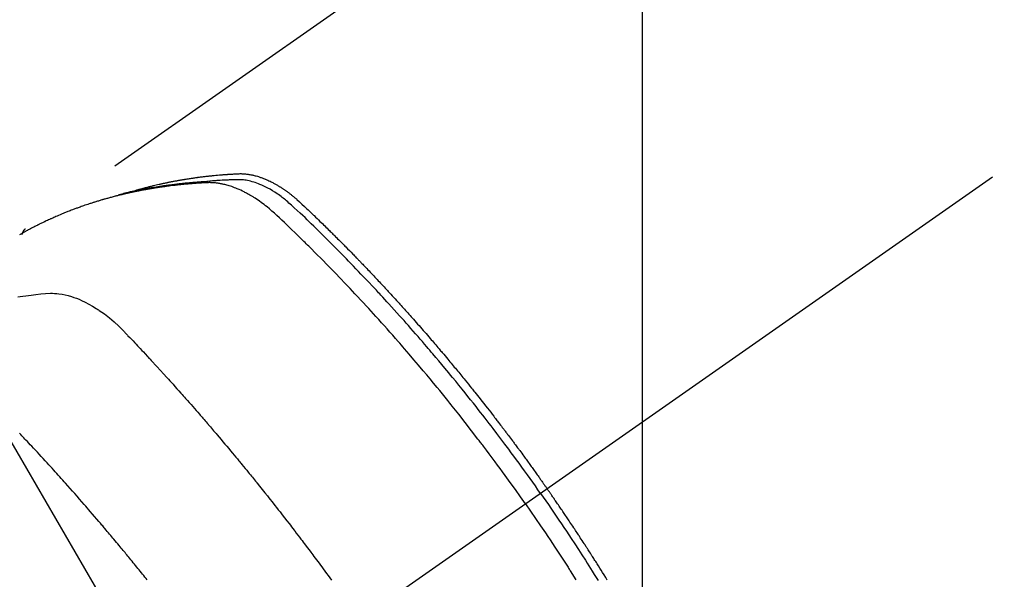
# Model space of a CAD drawing. Extents: x 0 to 26473, y -11045 to -2175.
# Drawn here: x 16678 to 16722, y -3869 to -3844 of the extents above; entities that cross this region are included whole.
import ezdxf

# ---------------------------------------------------------------- set-up
doc = ezdxf.new("R2010")
doc.units = 0
doc.header["$LTSCALE"] = 50
doc.header["$MEASUREMENT"] = 0
doc.linetypes.add('CENTER2', pattern=[1.125, 0.75, -0.125, 0.125, -0.125])
doc.linetypes.add('HIDDEN', pattern=[0.375, 0.25, -0.125])
doc.layers.get('0').update_dxf_attribs({"linetype": 'CONTINUOUS'})
doc.layers.get('DEFPOINTS').update_dxf_attribs({"color": 146, "linetype": 'CONTINUOUS'})
doc.layers.add('150-機器', color=8, linetype='CONTINUOUS')
doc.layers.add('160-文字', color=254, linetype='CONTINUOUS')
doc.styles.add('KH001', font='txt')
doc.dimstyles.new('KH1xx015', dxfattribs={"dimscale": 10, "dimtxt": 3.8, "dimasz": 0.8, "dimexe": 0.3, "dimexo": 1.2, "dimgap": 0.5, "dimtad": 3, "dimdec": 1, "dimdsep": 46, "dimlunit": 6, "dimtxsty": 'KH001', "dimblk": 'DOT', "dimcen": 1, "dimdle": 1, "dimclrd": 256, "dimclre": 256, "dimclrt": 256, "dimadec": 0, "dimazin": 0, "dimtfac": 1, "dimtdec": 1, "dimtix": 1, "dimtmove": 2, "dimatfit": 3, "dimldrblk": 'CLOSEDBLANK', "dimfxl": 1, "dimtolj": 1, "dimtzin": 0, "dimlwd": -1, "dimlwe": -1, "dimarcsym": 0})
doc.dimstyles.new('KH1xx030', dxfattribs={"dimscale": 30, "dimtxt": 2, "dimasz": 0.6, "dimexe": 0.3, "dimexo": 1.2, "dimgap": 0.5, "dimtad": 3, "dimdec": 1, "dimdsep": 46, "dimlunit": 6, "dimtxsty": 'KH001', "dimblk": 'DOT', "dimcen": 1, "dimdle": 1, "dimclrd": 256, "dimclre": 256, "dimclrt": 256, "dimadec": 0, "dimazin": 0, "dimtfac": 1, "dimtdec": 1, "dimtix": 1, "dimtmove": 2, "dimatfit": 3, "dimldrblk": 'CLOSEDBLANK', "dimfxl": 1, "dimtolj": 1, "dimtzin": 0, "dimlwd": -1, "dimlwe": -1, "dimarcsym": 0})

# ---------------------------------------------------------------- blocks, each defined once
blk = doc.blocks.new('F402_H')
at = {"layer": '150-機器', "color": 13, "linetype": 'CENTER2'}
blk.add_line((0, 0), (-244.018, -170.863), dxfattribs=at)
at = {"layer": '150-機器', "color": 13, "linetype": 'HIDDEN'}
blk.add_line((-167.274, -89.124), (-227.617, -131.376), dxfattribs=at)
for points in [[(-222.87, -129.707), (-222.806, -129.686), (-222.741, -129.666), (-222.677, -129.646), (-222.612, -129.626), (-222.558, -129.611), (-222.503, -129.595), (-222.448, -129.58), (-222.393, -129.566), (-222.37, -129.559), (-222.347, -129.553), (-222.325, -129.547), (-222.302, -129.541), (-222.265, -129.531), (-222.228, -129.522), (-222.192, -129.512), (-222.155, -129.502), (-222.123, -129.494), (-222.09, -129.486), (-222.058, -129.477), (-222.026, -129.469), (-221.989, -129.46), (-221.951, -129.451), (-221.914, -129.442), (-221.877, -129.433), (-221.812, -129.418), (-221.747, -129.402), (-221.682, -129.387), (-221.617, -129.372), (-221.589, -129.365), (-221.561, -129.359), (-221.533, -129.353), (-221.505, -129.347), (-221.477, -129.341), (-221.449, -129.335), (-221.42, -129.328), (-221.392, -129.322), (-221.364, -129.317), (-221.335, -129.311), (-221.307, -129.305), (-221.278, -129.299), (-221.259, -129.295), (-221.241, -129.291), (-221.222, -129.287), (-221.203, -129.283), (-221.165, -129.275), (-221.128, -129.268), (-221.09, -129.261), (-221.052, -129.254), (-221.023, -129.248), (-220.995, -129.242), (-220.966, -129.236), (-220.938, -129.231), (-220.899, -129.224), (-220.861, -129.217), (-220.823, -129.21), (-220.785, -129.203), (-220.757, -129.198), (-220.728, -129.193), (-220.699, -129.188), (-220.671, -129.183), (-220.642, -129.178), (-220.613, -129.173), (-220.584, -129.168), (-220.555, -129.163), (-220.536, -129.16), (-220.517, -129.156), (-220.497, -129.153), (-220.478, -129.15), (-220.459, -129.147), (-220.44, -129.144), (-220.42, -129.141), (-220.401, -129.138), (-220.353, -129.13), (-220.305, -129.122), (-220.257, -129.115), (-220.208, -129.107), (-220.17, -129.101), (-220.131, -129.096), (-220.092, -129.09), (-220.054, -129.084), (-220.015, -129.079), (-219.976, -129.073), (-219.937, -129.068), (-219.897, -129.062), (-219.873, -129.059), (-219.849, -129.056), (-219.824, -129.053), (-219.8, -129.05), (-219.756, -129.045), (-219.712, -129.039), (-219.668, -129.034), (-219.624, -129.028), (-219.585, -129.024), (-219.546, -129.019), (-219.506, -129.014), (-219.467, -129.009), (-219.438, -129.006), (-219.408, -129.003), (-219.379, -129), (-219.349, -128.997), (-219.32, -128.993), (-219.29, -128.99), (-219.26, -128.987), (-219.23, -128.984), (-219.211, -128.982), (-219.191, -128.98), (-219.171, -128.978), (-219.152, -128.976), (-219.072, -128.969), (-218.993, -128.961), (-218.913, -128.954), (-218.834, -128.947), (-218.804, -128.945), (-218.774, -128.943), (-218.744, -128.94), (-218.715, -128.938), (-218.685, -128.936), (-218.655, -128.933), (-218.625, -128.931), (-218.595, -128.928), (-218.575, -128.927), (-218.555, -128.926), (-218.535, -128.924), (-218.514, -128.923), (-218.464, -128.92), (-218.414, -128.917), (-218.364, -128.914), (-218.314, -128.911), (-218.263, -128.908), (-218.213, -128.905), (-218.163, -128.902), (-218.112, -128.9), (-218.071, -128.898), (-218.03, -128.896), (-217.989, -128.895), (-217.947, -128.895), (-217.907, -128.896), (-217.866, -128.897), (-217.825, -128.9), (-217.785, -128.903), (-217.746, -128.907), (-217.707, -128.911), (-217.668, -128.916), (-217.63, -128.921), (-217.59, -128.927), (-217.55, -128.934), (-217.51, -128.941), (-217.47, -128.949), (-217.442, -128.955), (-217.414, -128.962), (-217.386, -128.968), (-217.358, -128.975), (-217.31, -128.988), (-217.262, -129), (-217.215, -129.014), (-217.167, -129.028), (-217.135, -129.039), (-217.103, -129.049), (-217.071, -129.06), (-217.04, -129.072), (-217.004, -129.085), (-216.969, -129.098), (-216.933, -129.112), (-216.898, -129.126), (-216.872, -129.136), (-216.846, -129.147), (-216.82, -129.158), (-216.795, -129.169), (-216.745, -129.191), (-216.696, -129.214), (-216.647, -129.237), (-216.599, -129.261), (-216.563, -129.279), (-216.527, -129.298), (-216.492, -129.317), (-216.456, -129.336), (-216.426, -129.352), (-216.397, -129.369), (-216.367, -129.385), (-216.338, -129.402), (-216.318, -129.414), (-216.299, -129.426), (-216.279, -129.438), (-216.26, -129.45), (-216.237, -129.464), (-216.214, -129.478), (-216.191, -129.492), (-216.168, -129.506), (-216.148, -129.519), (-216.129, -129.531), (-216.109, -129.544), (-216.09, -129.557), (-216.067, -129.573), (-216.044, -129.588), (-216.021, -129.604), (-215.998, -129.62), (-215.975, -129.636), (-215.952, -129.652), (-215.929, -129.668), (-215.906, -129.684), (-215.886, -129.698), (-215.867, -129.712), (-215.847, -129.727), (-215.828, -129.741), (-215.805, -129.758), (-215.783, -129.775), (-215.76, -129.792), (-215.738, -129.81), (-215.709, -129.832), (-215.68, -129.855), (-215.651, -129.878), (-215.623, -129.901), (-215.6, -129.919), (-215.578, -129.937), (-215.556, -129.956), (-215.535, -129.974), (-215.513, -129.993), (-215.491, -130.012), (-215.469, -130.03), (-215.447, -130.049), (-215.331, -130.152), (-215.218, -130.257), (-215.106, -130.364), (-214.995, -130.471), (-214.942, -130.521), (-214.888, -130.572), (-214.835, -130.623), (-214.782, -130.673), (-214.755, -130.699), (-214.729, -130.724), (-214.702, -130.75), (-214.675, -130.775), (-214.609, -130.839), (-214.543, -130.903), (-214.477, -130.967), (-214.411, -131.031), (-214.358, -131.083), (-214.305, -131.134), (-214.252, -131.186), (-214.2, -131.237), (-214.147, -131.289), (-214.094, -131.341), (-214.041, -131.393), (-213.989, -131.445), (-213.949, -131.484), (-213.909, -131.523), (-213.87, -131.562), (-213.831, -131.601), (-213.791, -131.64), (-213.752, -131.679), (-213.713, -131.718), (-213.673, -131.758), (-213.621, -131.81), (-213.568, -131.863), (-213.515, -131.916), (-213.463, -131.968), (-213.45, -131.981), (-213.437, -131.994), (-213.423, -132.007), (-213.41, -132.02), (-213.371, -132.06), (-213.332, -132.1), (-213.293, -132.14), (-213.254, -132.18), (-213.175, -132.259), (-213.097, -132.339), (-213.019, -132.419), (-212.94, -132.498), (-212.901, -132.538), (-212.862, -132.578), (-212.824, -132.618), (-212.785, -132.658), (-212.758, -132.685), (-212.732, -132.712), (-212.706, -132.739), (-212.68, -132.766), (-212.654, -132.792), (-212.629, -132.819), (-212.603, -132.846), (-212.577, -132.873), (-212.538, -132.914), (-212.499, -132.954), (-212.46, -132.995), (-212.421, -133.035), (-212.369, -133.09), (-212.317, -133.144), (-212.266, -133.198), (-212.214, -133.252), (-212.162, -133.307), (-212.11, -133.361), (-212.058, -133.416), (-212.007, -133.47), (-211.955, -133.525), (-211.904, -133.579), (-211.852, -133.634), (-211.801, -133.689), (-211.75, -133.744), (-211.699, -133.799), (-211.648, -133.853), (-211.596, -133.908), (-211.545, -133.964), (-211.494, -134.019), (-211.443, -134.074), (-211.392, -134.129), (-211.353, -134.171), (-211.315, -134.213), (-211.277, -134.254), (-211.239, -134.296), (-211.175, -134.365), (-211.112, -134.435), (-211.048, -134.504), (-210.985, -134.573), (-210.946, -134.615), (-210.908, -134.657), (-210.87, -134.699), (-210.832, -134.741), (-210.781, -134.797), (-210.731, -134.853), (-210.68, -134.909), (-210.63, -134.965), (-210.579, -135.022), (-210.529, -135.078), (-210.479, -135.134), (-210.428, -135.191), (-210.378, -135.247), (-210.328, -135.304), (-210.278, -135.36), (-210.227, -135.417), (-210.165, -135.488), (-210.102, -135.559), (-210.039, -135.63), (-209.977, -135.701), (-209.914, -135.773), (-209.852, -135.844), (-209.789, -135.915), (-209.727, -135.987), (-209.665, -136.058), (-209.603, -136.13), (-209.541, -136.202), (-209.479, -136.273), (-209.429, -136.331), (-209.38, -136.389), (-209.33, -136.447), (-209.281, -136.504), (-209.231, -136.563), (-209.181, -136.621), (-209.132, -136.679), (-209.082, -136.737), (-209.046, -136.781), (-209.009, -136.824), (-208.972, -136.868), (-208.935, -136.911), (-208.873, -136.984), (-208.812, -137.057), (-208.75, -137.13), (-208.689, -137.203), (-208.64, -137.262), (-208.592, -137.321), (-208.543, -137.379), (-208.494, -137.438), (-208.446, -137.497), (-208.397, -137.555), (-208.348, -137.614), (-208.299, -137.673), (-208.251, -137.732), (-208.202, -137.79), (-208.154, -137.849), (-208.105, -137.908), (-208.057, -137.967), (-208.009, -138.027), (-207.961, -138.086), (-207.913, -138.145), (-207.841, -138.234), (-207.768, -138.323), (-207.696, -138.412), (-207.624, -138.502), (-207.588, -138.546), (-207.552, -138.591), (-207.517, -138.635), (-207.481, -138.68), (-207.421, -138.755), (-207.362, -138.83), (-207.302, -138.905), (-207.243, -138.98), (-207.16, -139.085), (-207.077, -139.19), (-206.994, -139.295), (-206.912, -139.401), (-206.841, -139.491), (-206.77, -139.582), (-206.7, -139.673), (-206.629, -139.764), (-206.594, -139.81), (-206.559, -139.855), (-206.523, -139.901), (-206.488, -139.947), (-206.459, -139.985), (-206.429, -140.024), (-206.399, -140.063), (-206.37, -140.101), (-206.33, -140.154), (-206.289, -140.207), (-206.249, -140.26), (-206.208, -140.313), (-206.185, -140.344), (-206.162, -140.375), (-206.138, -140.406), (-206.115, -140.436), (-206.091, -140.467), (-206.068, -140.497), (-206.045, -140.528), (-206.022, -140.559), (-206.01, -140.574), (-205.999, -140.59), (-205.987, -140.605), (-205.976, -140.62), (-205.93, -140.682), (-205.884, -140.744), (-205.838, -140.805), (-205.792, -140.866), (-205.769, -140.897), (-205.746, -140.928), (-205.723, -140.959), (-205.7, -140.989), (-205.665, -141.035), (-205.631, -141.082), (-205.596, -141.128), (-205.562, -141.174), (-205.539, -141.205), (-205.516, -141.236), (-205.493, -141.267), (-205.47, -141.298), (-205.425, -141.359), (-205.379, -141.421), (-205.334, -141.483), (-205.289, -141.544), (-205.255, -141.591), (-205.221, -141.638), (-205.187, -141.684), (-205.154, -141.731), (-205.12, -141.777), (-205.086, -141.824), (-205.052, -141.871), (-205.018, -141.917), (-204.984, -141.964), (-204.95, -142.01), (-204.916, -142.057), (-204.883, -142.104), (-204.849, -142.15), (-204.816, -142.197), (-204.782, -142.244), (-204.749, -142.291), (-204.716, -142.338), (-204.682, -142.385), (-204.649, -142.431), (-204.616, -142.478), (-204.593, -142.509), (-204.571, -142.541), (-204.549, -142.572), (-204.527, -142.603), (-204.502, -142.638), (-204.478, -142.672), (-204.453, -142.707), (-204.429, -142.742), (-204.414, -142.762), (-204.4, -142.782), (-204.386, -142.802), (-204.371, -142.823), (-204.355, -142.846), (-204.338, -142.87), (-204.322, -142.893), (-204.305, -142.917), (-204.289, -142.94), (-204.272, -142.963), (-204.256, -142.987), (-204.24, -143.01)], [(-205.21, -143.69), (-205.437, -143.368), (-205.665, -143.048), (-205.894, -142.727), (-206.124, -142.408), (-206.236, -142.255), (-206.348, -142.102), (-206.461, -141.949), (-206.574, -141.796), (-206.703, -141.622), (-206.833, -141.448), (-206.964, -141.275), (-207.094, -141.101), (-207.127, -141.058), (-207.159, -141.015), (-207.192, -140.972), (-207.225, -140.929), (-207.253, -140.891), (-207.282, -140.854), (-207.31, -140.817), (-207.339, -140.78), (-207.624, -140.409), (-207.911, -140.04), (-208.2, -139.673), (-208.49, -139.306), (-208.54, -139.243), (-208.591, -139.18), (-208.642, -139.117), (-208.692, -139.054), (-208.811, -138.907), (-208.93, -138.76), (-209.049, -138.613), (-209.169, -138.467), (-209.323, -138.279), (-209.478, -138.092), (-209.633, -137.906), (-209.789, -137.72), (-209.997, -137.473), (-210.206, -137.227), (-210.416, -136.981), (-210.626, -136.737), (-210.697, -136.656), (-210.767, -136.575), (-210.837, -136.494), (-210.908, -136.413), (-211.032, -136.272), (-211.156, -136.131), (-211.28, -135.99), (-211.405, -135.85), (-211.529, -135.71), (-211.654, -135.571), (-211.779, -135.432), (-211.905, -135.293), (-212.013, -135.175), (-212.121, -135.057), (-212.229, -134.938), (-212.337, -134.82), (-212.464, -134.683), (-212.591, -134.547), (-212.718, -134.41), (-212.845, -134.274), (-213.064, -134.042), (-213.283, -133.811), (-213.503, -133.581), (-213.724, -133.351), (-213.761, -133.314), (-213.797, -133.276), (-213.834, -133.238), (-213.871, -133.2), (-214, -133.068), (-214.13, -132.936), (-214.26, -132.804), (-214.39, -132.672), (-214.519, -132.541), (-214.65, -132.41), (-214.78, -132.28), (-214.911, -132.15), (-214.967, -132.095), (-215.023, -132.039), (-215.079, -131.984), (-215.136, -131.928), (-215.323, -131.745), (-215.511, -131.562), (-215.699, -131.38), (-215.888, -131.198), (-216.001, -131.09), (-216.114, -130.982), (-216.228, -130.874), (-216.343, -130.768), (-216.45, -130.669), (-216.56, -130.573), (-216.67, -130.477), (-216.783, -130.384), (-216.848, -130.332), (-216.915, -130.281), (-216.982, -130.23), (-217.05, -130.18), (-217.116, -130.133), (-217.183, -130.087), (-217.251, -130.042), (-217.319, -129.997), (-217.349, -129.978), (-217.378, -129.959), (-217.408, -129.94), (-217.438, -129.922), (-217.493, -129.888), (-217.548, -129.856), (-217.603, -129.825), (-217.659, -129.794), (-217.697, -129.773), (-217.735, -129.753), (-217.773, -129.733), (-217.811, -129.714), (-217.886, -129.677), (-217.961, -129.641), (-218.037, -129.606), (-218.114, -129.573), (-218.176, -129.548), (-218.239, -129.523), (-218.302, -129.5), (-218.365, -129.477), (-218.418, -129.46), (-218.471, -129.443), (-218.525, -129.426), (-218.578, -129.411), (-218.623, -129.399), (-218.667, -129.388), (-218.712, -129.377), (-218.757, -129.367), (-218.792, -129.359), (-218.828, -129.352), (-218.864, -129.345), (-218.901, -129.339), (-218.936, -129.333), (-218.971, -129.327), (-219.006, -129.322), (-219.042, -129.318), (-219.095, -129.312), (-219.149, -129.307), (-219.202, -129.303), (-219.256, -129.3), (-219.297, -129.299), (-219.338, -129.298), (-219.379, -129.298), (-219.42, -129.299), (-219.453, -129.3), (-219.485, -129.302), (-219.518, -129.303), (-219.551, -129.305), (-219.587, -129.307), (-219.623, -129.309), (-219.659, -129.311), (-219.695, -129.313), (-219.738, -129.316), (-219.781, -129.318), (-219.824, -129.321), (-219.867, -129.324), (-219.903, -129.326), (-219.938, -129.328), (-219.974, -129.331), (-220.01, -129.334), (-220.046, -129.336), (-220.081, -129.339), (-220.117, -129.342), (-220.153, -129.345), (-220.188, -129.348), (-220.224, -129.35), (-220.26, -129.353), (-220.295, -129.356), (-220.331, -129.359), (-220.366, -129.362), (-220.401, -129.365), (-220.437, -129.368), (-220.482, -129.373), (-220.527, -129.377), (-220.572, -129.382), (-220.617, -129.386), (-220.657, -129.39), (-220.696, -129.395), (-220.736, -129.399), (-220.775, -129.403), (-220.811, -129.407), (-220.846, -129.411), (-220.881, -129.415), (-220.916, -129.419), (-220.979, -129.426), (-221.042, -129.433), (-221.105, -129.441), (-221.168, -129.449), (-221.189, -129.452), (-221.21, -129.455), (-221.231, -129.458), (-221.252, -129.46), (-221.293, -129.466), (-221.335, -129.472), (-221.377, -129.478), (-221.418, -129.483), (-221.453, -129.488), (-221.488, -129.493), (-221.522, -129.497), (-221.557, -129.502), (-221.584, -129.507), (-221.612, -129.511), (-221.639, -129.515), (-221.667, -129.52), (-221.701, -129.525), (-221.736, -129.53), (-221.77, -129.536), (-221.805, -129.541), (-221.832, -129.545), (-221.86, -129.55), (-221.887, -129.554), (-221.915, -129.559), (-221.942, -129.563), (-221.969, -129.568), (-221.997, -129.573), (-222.024, -129.578), (-222.045, -129.581), (-222.065, -129.584), (-222.086, -129.588), (-222.106, -129.591), (-222.147, -129.598), (-222.188, -129.606), (-222.229, -129.613), (-222.27, -129.621), (-222.297, -129.626), (-222.324, -129.631), (-222.351, -129.637), (-222.379, -129.642), (-222.412, -129.648), (-222.446, -129.655), (-222.48, -129.661), (-222.514, -129.667), (-222.541, -129.673), (-222.568, -129.678), (-222.595, -129.684), (-222.622, -129.689), (-222.662, -129.698), (-222.703, -129.706), (-222.743, -129.714), (-222.783, -129.723), (-222.81, -129.728), (-222.837, -129.734), (-222.864, -129.74), (-222.891, -129.746), (-222.931, -129.754), (-222.971, -129.763), (-223.011, -129.772), (-223.051, -129.782), (-223.084, -129.789), (-223.117, -129.797), (-223.15, -129.805), (-223.183, -129.812), (-223.21, -129.818), (-223.237, -129.825), (-223.264, -129.831), (-223.29, -129.837), (-223.33, -129.847), (-223.37, -129.856), (-223.409, -129.866), (-223.449, -129.876), (-223.482, -129.885), (-223.515, -129.893), (-223.548, -129.901), (-223.581, -129.91), (-223.627, -129.922), (-223.673, -129.934), (-223.718, -129.946), (-223.764, -129.958), (-223.803, -129.969), (-223.842, -129.98), (-223.882, -129.99), (-223.921, -130.001), (-223.96, -130.012), (-223.999, -130.022), (-224.038, -130.033), (-224.077, -130.044), (-224.102, -130.052), (-224.128, -130.06), (-224.154, -130.068), (-224.18, -130.075), (-224.219, -130.087), (-224.257, -130.098), (-224.296, -130.11), (-224.334, -130.121), (-224.373, -130.133), (-224.412, -130.145), (-224.45, -130.157), (-224.489, -130.169), (-224.514, -130.177), (-224.54, -130.185), (-224.566, -130.193), (-224.591, -130.201), (-224.629, -130.214), (-224.668, -130.226), (-224.706, -130.239), (-224.744, -130.251), (-224.807, -130.272), (-224.871, -130.293), (-224.934, -130.314), (-224.997, -130.336), (-225.048, -130.353), (-225.098, -130.371), (-225.148, -130.389), (-225.198, -130.407), (-225.236, -130.421), (-225.273, -130.434), (-225.31, -130.448), (-225.347, -130.462), (-225.385, -130.476), (-225.422, -130.49), (-225.46, -130.504), (-225.497, -130.518), (-225.547, -130.537), (-225.596, -130.556), (-225.645, -130.576), (-225.695, -130.595), (-225.732, -130.61), (-225.769, -130.624), (-225.806, -130.639), (-225.843, -130.654), (-225.879, -130.669), (-225.916, -130.684), (-225.953, -130.699), (-225.989, -130.714), (-226.05, -130.74), (-226.111, -130.765), (-226.171, -130.792), (-226.232, -130.818), (-226.28, -130.839), (-226.328, -130.86), (-226.376, -130.882), (-226.424, -130.903), (-226.448, -130.914), (-226.472, -130.924), (-226.497, -130.935), (-226.521, -130.946), (-226.568, -130.968), (-226.616, -130.99), (-226.664, -131.012), (-226.711, -131.034), (-226.735, -131.046), (-226.758, -131.057), (-226.782, -131.068), (-226.806, -131.08), (-226.841, -131.097), (-226.877, -131.114), (-226.912, -131.131), (-226.947, -131.149), (-226.971, -131.16), (-226.994, -131.171), (-227.017, -131.183), (-227.041, -131.194), (-227.076, -131.212), (-227.111, -131.229), (-227.146, -131.247), (-227.181, -131.265), (-227.228, -131.289), (-227.274, -131.313), (-227.32, -131.337), (-227.367, -131.362), (-227.401, -131.38), (-227.436, -131.399), (-227.47, -131.417), (-227.505, -131.436), (-227.528, -131.448), (-227.551, -131.46), (-227.574, -131.473), (-227.597, -131.485), (-227.62, -131.498), (-227.643, -131.51), (-227.666, -131.522), (-227.689, -131.535), (-227.702, -131.543), (-227.716, -131.55), (-227.729, -131.558), (-227.743, -131.566), (-227.775, -131.584), (-227.807, -131.602), (-227.839, -131.62), (-227.871, -131.638)], [(-204.534, -143.216), (-204.651, -143.05), (-204.768, -142.884), (-204.885, -142.718), (-205.003, -142.552), (-205.126, -142.381), (-205.25, -142.21), (-205.374, -142.039), (-205.498, -141.868), (-205.613, -141.71), (-205.729, -141.552), (-205.845, -141.395), (-205.962, -141.237), (-206.136, -141.004), (-206.311, -140.771), (-206.487, -140.539), (-206.664, -140.307), (-206.752, -140.192), (-206.841, -140.078), (-206.929, -139.963), (-207.018, -139.849), (-207.119, -139.719), (-207.221, -139.588), (-207.323, -139.459), (-207.425, -139.329), (-207.546, -139.176), (-207.667, -139.023), (-207.789, -138.87), (-207.911, -138.718), (-208.052, -138.543), (-208.193, -138.368), (-208.335, -138.194), (-208.478, -138.02), (-208.563, -137.916), (-208.649, -137.812), (-208.735, -137.708), (-208.821, -137.605), (-208.955, -137.444), (-209.089, -137.284), (-209.224, -137.124), (-209.359, -136.964), (-209.427, -136.884), (-209.495, -136.804), (-209.563, -136.725), (-209.631, -136.645), (-209.728, -136.532), (-209.826, -136.419), (-209.923, -136.306), (-210.021, -136.194), (-210.128, -136.07), (-210.236, -135.947), (-210.345, -135.824), (-210.453, -135.701), (-210.552, -135.59), (-210.65, -135.479), (-210.749, -135.368), (-210.848, -135.257), (-210.967, -135.125), (-211.086, -134.992), (-211.205, -134.861), (-211.325, -134.729), (-211.415, -134.631), (-211.505, -134.532), (-211.596, -134.434), (-211.686, -134.337), (-211.737, -134.282), (-211.787, -134.228), (-211.837, -134.174), (-211.888, -134.12), (-212.059, -133.937), (-212.231, -133.754), (-212.403, -133.572), (-212.576, -133.39), (-212.688, -133.274), (-212.801, -133.157), (-212.913, -133.041), (-213.026, -132.925), (-213.128, -132.819), (-213.23, -132.714), (-213.333, -132.609), (-213.436, -132.504), (-213.538, -132.4), (-213.641, -132.295), (-213.744, -132.191), (-213.847, -132.086), (-213.971, -131.962), (-214.095, -131.838), (-214.219, -131.714), (-214.344, -131.59), (-214.458, -131.477), (-214.572, -131.365), (-214.687, -131.252), (-214.801, -131.14), (-214.895, -131.048), (-214.988, -130.956), (-215.082, -130.865), (-215.177, -130.775), (-215.304, -130.658), (-215.433, -130.543), (-215.562, -130.428), (-215.69, -130.312), (-215.746, -130.261), (-215.801, -130.21), (-215.858, -130.16), (-215.914, -130.11), (-215.96, -130.071), (-216.006, -130.033), (-216.053, -129.996), (-216.1, -129.959), (-216.156, -129.917), (-216.212, -129.875), (-216.269, -129.834), (-216.326, -129.795), (-216.43, -129.726), (-216.536, -129.66), (-216.643, -129.597), (-216.752, -129.538), (-216.838, -129.493), (-216.926, -129.452), (-217.014, -129.412), (-217.103, -129.374), (-217.171, -129.347), (-217.24, -129.322), (-217.309, -129.298), (-217.379, -129.275), (-217.447, -129.255), (-217.516, -129.237), (-217.585, -129.221), (-217.654, -129.206), (-217.715, -129.194), (-217.776, -129.184), (-217.837, -129.176), (-217.898, -129.17), (-217.977, -129.166), (-218.055, -129.165), (-218.133, -129.167), (-218.212, -129.169), (-218.248, -129.17), (-218.285, -129.172), (-218.322, -129.173), (-218.358, -129.174), (-218.4, -129.176), (-218.442, -129.177), (-218.485, -129.179), (-218.527, -129.18), (-218.615, -129.184), (-218.703, -129.189), (-218.791, -129.194), (-218.879, -129.199), (-218.915, -129.201), (-218.951, -129.203), (-218.987, -129.206), (-219.024, -129.208), (-219.073, -129.211), (-219.122, -129.215), (-219.172, -129.219), (-219.221, -129.223), (-219.284, -129.23), (-219.348, -129.238), (-219.411, -129.245), (-219.474, -129.252), (-219.522, -129.255), (-219.571, -129.258), (-219.619, -129.261), (-219.668, -129.263), (-219.702, -129.265), (-219.735, -129.268), (-219.769, -129.27), (-219.803, -129.273), (-219.903, -129.28), (-220.004, -129.288), (-220.105, -129.296), (-220.205, -129.305), (-220.258, -129.309), (-220.31, -129.314), (-220.363, -129.319), (-220.416, -129.324), (-220.453, -129.328), (-220.491, -129.332), (-220.529, -129.336), (-220.567, -129.34), (-220.605, -129.345), (-220.643, -129.349), (-220.681, -129.353), (-220.719, -129.357), (-220.771, -129.363), (-220.822, -129.37), (-220.874, -129.376), (-220.926, -129.382), (-220.983, -129.39), (-221.04, -129.397), (-221.096, -129.404), (-221.153, -129.412), (-221.19, -129.417), (-221.228, -129.422), (-221.265, -129.428), (-221.303, -129.433), (-221.34, -129.438), (-221.377, -129.443), (-221.415, -129.448), (-221.452, -129.454), (-221.49, -129.459), (-221.527, -129.465), (-221.564, -129.47), (-221.601, -129.476), (-221.675, -129.488), (-221.75, -129.499), (-221.824, -129.511), (-221.898, -129.522), (-221.926, -129.527), (-221.954, -129.532), (-221.982, -129.536), (-222.01, -129.541), (-222.056, -129.548), (-222.102, -129.556), (-222.149, -129.564), (-222.195, -129.572), (-222.246, -129.581), (-222.297, -129.59), (-222.347, -129.6), (-222.398, -129.609), (-222.457, -129.62), (-222.517, -129.632), (-222.576, -129.644), (-222.635, -129.656), (-222.662, -129.662), (-222.689, -129.668), (-222.716, -129.673), (-222.743, -129.679), (-222.797, -129.691), (-222.851, -129.703), (-222.906, -129.716), (-222.96, -129.729), (-223, -129.738), (-223.04, -129.748), (-223.08, -129.758), (-223.121, -129.768), (-223.147, -129.775), (-223.174, -129.782), (-223.201, -129.789), (-223.227, -129.797), (-223.284, -129.812), (-223.341, -129.829), (-223.398, -129.845), (-223.454, -129.862)], [(-227.606, -131.368), (-227.607, -131.369), (-227.61, -131.371), (-227.611, -131.372), (-227.613, -131.373), (-227.615, -131.375), (-227.617, -131.376), (-227.619, -131.377), (-227.62, -131.379), (-227.622, -131.38), (-227.624, -131.381), (-227.626, -131.383), (-227.627, -131.384), (-227.629, -131.386), (-227.631, -131.387), (-227.633, -131.388), (-227.634, -131.39), (-227.636, -131.392), (-227.638, -131.393), (-227.64, -131.394), (-227.641, -131.396), (-227.642, -131.398), (-227.645, -131.399), (-227.646, -131.401), (-227.648, -131.402), (-227.649, -131.404), (-227.651, -131.406), (-227.653, -131.407), (-227.654, -131.409), (-227.655, -131.41), (-227.656, -131.412), (-227.659, -131.414), (-227.66, -131.416), (-227.662, -131.417), (-227.663, -131.419), (-227.665, -131.421), (-227.666, -131.423), (-227.668, -131.424), (-227.669, -131.426), (-227.67, -131.427), (-227.672, -131.43), (-227.673, -131.431), (-227.675, -131.433), (-227.676, -131.435), (-227.677, -131.437), (-227.68, -131.438), (-227.681, -131.44), (-227.682, -131.442), (-227.683, -131.443), (-227.684, -131.445), (-227.686, -131.448), (-227.687, -131.45), (-227.689, -131.451), (-227.69, -131.453), (-227.691, -131.455), (-227.692, -131.457), (-227.693, -131.459), (-227.695, -131.461), (-227.697, -131.462), (-227.698, -131.464), (-227.699, -131.466), (-227.7, -131.468), (-227.701, -131.47), (-227.702, -131.472), (-227.704, -131.475), (-227.705, -131.477), (-227.706, -131.479), (-227.707, -131.481), (-227.708, -131.483), (-227.709, -131.485), (-227.71, -131.487), (-227.711, -131.489), (-227.712, -131.49), (-227.714, -131.492), (-227.715, -131.495), (-227.716, -131.497), (-227.718, -131.499), (-227.718, -131.502), (-227.719, -131.504), (-227.72, -131.506), (-227.721, -131.508), (-227.722, -131.51), (-227.723, -131.511), (-227.724, -131.514), (-227.725, -131.516), (-227.726, -131.518), (-227.727, -131.52), (-227.728, -131.523), (-227.729, -131.525), (-227.73, -131.527), (-227.731, -131.529), (-227.731, -131.532), (-227.732, -131.534), (-227.733, -131.535), (-227.734, -131.538), (-227.735, -131.54), (-227.735, -131.543), (-227.736, -131.545), (-227.737, -131.547), (-227.738, -131.55), (-227.739, -131.552), (-227.74, -131.554), (-227.741, -131.556), (-227.74, -131.559), (-227.741, -131.561), (-227.742, -131.563), (-227.743, -131.565), (-227.743, -131.568), (-227.744, -131.57), (-227.745, -131.573), (-227.746, -131.575), (-227.746, -131.577), (-227.747, -131.579), (-227.747, -131.582), (-227.748, -131.585), (-227.749, -131.586), (-227.749, -131.589), (-227.749, -131.591), (-227.75, -131.593), (-227.75, -131.596), (-227.751, -131.599), (-227.752, -131.601), (-227.752, -131.603), (-227.752, -131.606), (-227.753, -131.608), (-227.754, -131.611), (-227.753, -131.613), (-227.754, -131.616)], [(-227.937, -134.412), (-227.832, -134.398), (-227.709, -134.382), (-227.587, -134.367), (-227.464, -134.352), (-227.342, -134.336), (-227.127, -134.308), (-226.912, -134.282), (-226.697, -134.263), (-226.482, -134.253), (-226.387, -134.254), (-226.292, -134.258), (-226.197, -134.265), (-226.103, -134.274), (-225.96, -134.296), (-225.819, -134.324), (-225.679, -134.359), (-225.54, -134.4), (-225.425, -134.438), (-225.312, -134.479), (-225.2, -134.524), (-225.09, -134.572), (-224.92, -134.653), (-224.754, -134.739), (-224.59, -134.832), (-224.43, -134.93), (-224.396, -134.951), (-224.362, -134.973), (-224.328, -134.996), (-224.294, -135.018), (-224.063, -135.179), (-223.839, -135.349), (-223.623, -135.53), (-223.418, -135.722), (-223.363, -135.779), (-223.308, -135.836), (-223.253, -135.893), (-223.199, -135.951), (-223.171, -135.98), (-223.144, -136.009), (-223.116, -136.037), (-223.089, -136.066), (-223.068, -136.088), (-223.048, -136.109), (-223.027, -136.131), (-223.007, -136.152), (-222.931, -136.232), (-222.856, -136.311), (-222.78, -136.39), (-222.705, -136.47), (-222.643, -136.535), (-222.582, -136.601), (-222.52, -136.666), (-222.459, -136.732), (-222.386, -136.809), (-222.319, -136.88), (-222.24, -136.964), (-222.131, -137.082), (-222.098, -137.119), (-222.068, -137.152), (-222.049, -137.172), (-222.05, -137.171), (-222.055, -137.165), (-222.063, -137.157), (-222.07, -137.148), (-222.077, -137.141), (-222.081, -137.137), (-222.056, -137.163), (-222.015, -137.208), (-221.969, -137.259), (-221.723, -137.528), (-221.554, -137.712), (-221.416, -137.863), (-221.263, -138.031), (-221.195, -138.106), (-221.127, -138.18), (-221.06, -138.255), (-220.992, -138.33), (-220.905, -138.428), (-220.817, -138.526), (-220.729, -138.624), (-220.642, -138.723), (-220.588, -138.783), (-220.534, -138.844), (-220.48, -138.904), (-220.426, -138.965), (-220.345, -139.056), (-220.265, -139.147), (-220.185, -139.239), (-220.105, -139.33), (-220.031, -139.415), (-219.957, -139.499), (-219.884, -139.584), (-219.81, -139.668), (-219.77, -139.714), (-219.73, -139.76), (-219.69, -139.806), (-219.65, -139.852), (-219.604, -139.906), (-219.557, -139.96), (-219.511, -140.015), (-219.464, -140.069), (-219.451, -140.085), (-219.438, -140.1), (-219.424, -140.116), (-219.411, -140.131), (-219.364, -140.186), (-219.318, -140.24), (-219.271, -140.294), (-219.225, -140.348), (-219.172, -140.41), (-219.119, -140.473), (-219.066, -140.535), (-219.013, -140.598), (-218.927, -140.699), (-218.841, -140.801), (-218.755, -140.902), (-218.67, -141.004), (-218.584, -141.106), (-218.498, -141.208), (-218.413, -141.311), (-218.327, -141.413), (-218.255, -141.5), (-218.182, -141.587), (-218.11, -141.674), (-218.038, -141.761), (-218.005, -141.801), (-217.973, -141.841), (-217.94, -141.881), (-217.907, -141.92), (-217.836, -142.008), (-217.764, -142.096), (-217.692, -142.183), (-217.62, -142.271), (-217.575, -142.327), (-217.529, -142.383), (-217.484, -142.438), (-217.438, -142.494), (-217.393, -142.55), (-217.348, -142.607), (-217.302, -142.663), (-217.257, -142.719), (-217.25, -142.727), (-217.244, -142.735), (-217.237, -142.743), (-217.231, -142.751), (-217.114, -142.895), (-216.997, -143.041), (-216.881, -143.186), (-216.766, -143.332), (-216.701, -143.413), (-216.637, -143.494), (-216.573, -143.575), (-216.509, -143.656), (-216.432, -143.754), (-216.355, -143.852), (-216.278, -143.949), (-216.201, -144.047), (-216.099, -144.178), (-215.997, -144.309), (-215.896, -144.44), (-215.795, -144.571), (-215.737, -144.645), (-215.68, -144.719), (-215.623, -144.793), (-215.566, -144.868), (-215.56, -144.876), (-215.554, -144.884), (-215.547, -144.892), (-215.541, -144.9), (-215.471, -144.99), (-215.402, -145.081), (-215.333, -145.173), (-215.264, -145.264), (-215.214, -145.33), (-215.164, -145.396), (-215.113, -145.462), (-215.063, -145.528), (-214.982, -145.636), (-214.901, -145.744), (-214.82, -145.853), (-214.738, -145.961), (-214.682, -146.036), (-214.626, -146.111), (-214.57, -146.186), (-214.514, -146.261), (-214.451, -146.345), (-214.39, -146.428), (-214.328, -146.512), (-214.266, -146.596), (-214.192, -146.696), (-214.118, -146.797), (-214.044, -146.898), (-213.97, -146.999), (-213.897, -147.1)], [(-222.15, -147.092), (-222.201, -147.027), (-222.253, -146.962), (-222.305, -146.898), (-222.356, -146.834), (-222.408, -146.77), (-222.46, -146.705), (-222.512, -146.641), (-222.564, -146.577), (-222.615, -146.513), (-222.667, -146.449), (-222.719, -146.385), (-222.771, -146.321), (-222.824, -146.257), (-222.876, -146.193), (-222.923, -146.135), (-222.971, -146.078), (-223.018, -146.02), (-223.066, -145.962), (-223.103, -145.916), (-223.141, -145.87), (-223.179, -145.823), (-223.217, -145.777), (-223.264, -145.72), (-223.312, -145.662), (-223.36, -145.605), (-223.407, -145.547), (-223.464, -145.478), (-223.522, -145.41), (-223.579, -145.341), (-223.636, -145.272), (-223.684, -145.215), (-223.732, -145.158), (-223.78, -145.1), (-223.828, -145.043), (-223.881, -144.981), (-223.934, -144.918), (-223.987, -144.856), (-224.04, -144.793), (-224.073, -144.754), (-224.107, -144.714), (-224.14, -144.675), (-224.174, -144.635), (-224.207, -144.596), (-224.241, -144.556), (-224.275, -144.516), (-224.309, -144.477), (-224.405, -144.364), (-224.502, -144.251), (-224.598, -144.139), (-224.695, -144.026), (-224.763, -143.948), (-224.831, -143.87), (-224.898, -143.792), (-224.966, -143.713), (-225.073, -143.591), (-225.18, -143.469), (-225.287, -143.347), (-225.394, -143.225), (-225.496, -143.109), (-225.598, -142.994), (-225.701, -142.878), (-225.804, -142.763), (-225.867, -142.692), (-225.93, -142.621), (-225.994, -142.549), (-226.058, -142.478), (-226.126, -142.402), (-226.195, -142.326), (-226.264, -142.25), (-226.333, -142.174), (-226.406, -142.093), (-226.48, -142.012), (-226.554, -141.932), (-226.627, -141.851), (-226.716, -141.754), (-226.804, -141.657), (-226.893, -141.561), (-226.982, -141.465), (-227.066, -141.374), (-227.15, -141.283), (-227.234, -141.193), (-227.318, -141.102), (-227.382, -141.034), (-227.446, -140.965), (-227.511, -140.896), (-227.575, -140.828), (-227.62, -140.781), (-227.664, -140.733), (-227.709, -140.686), (-227.754, -140.639), (-227.808, -140.581), (-227.863, -140.523)], [(-204.534, -143.216), (-204.417, -143.383), (-204.301, -143.55), (-204.186, -143.717), (-204.07, -143.884), (-203.951, -144.059), (-203.833, -144.233), (-203.715, -144.408), (-203.597, -144.583), (-203.488, -144.746), (-203.379, -144.908), (-203.271, -145.071), (-203.163, -145.235), (-203.003, -145.478), (-202.844, -145.723), (-202.686, -145.968), (-202.529, -146.213), (-202.451, -146.335), (-202.374, -146.457), (-202.296, -146.58), (-202.219, -146.702), (-202.131, -146.842), (-202.044, -146.982), (-201.957, -147.122)], [(-201.55, -147.097), (-201.62, -146.983), (-201.691, -146.869), (-201.762, -146.756), (-201.823, -146.658), (-201.884, -146.561), (-201.945, -146.463), (-202.007, -146.366), (-202.037, -146.317), (-202.068, -146.268), (-202.099, -146.22), (-202.13, -146.171), (-202.156, -146.13), (-202.182, -146.089), (-202.208, -146.048), (-202.235, -146.007), (-202.271, -145.951), (-202.307, -145.895), (-202.343, -145.839), (-202.379, -145.783), (-202.4, -145.75), (-202.42, -145.718), (-202.441, -145.685), (-202.462, -145.653), (-202.483, -145.62), (-202.504, -145.588), (-202.525, -145.555), (-202.546, -145.523), (-202.556, -145.507), (-202.567, -145.491), (-202.577, -145.475), (-202.588, -145.459), (-202.63, -145.395), (-202.672, -145.331), (-202.714, -145.266), (-202.756, -145.202), (-202.777, -145.17), (-202.798, -145.138), (-202.819, -145.105), (-202.84, -145.073), (-202.872, -145.025), (-202.903, -144.977), (-202.935, -144.929), (-202.966, -144.88), (-202.988, -144.848), (-203.009, -144.816), (-203.03, -144.784), (-203.051, -144.752), (-203.094, -144.689), (-203.136, -144.625), (-203.179, -144.561), (-203.221, -144.498), (-203.253, -144.45), (-203.286, -144.402), (-203.318, -144.354), (-203.35, -144.307), (-203.382, -144.259), (-203.414, -144.211), (-203.447, -144.163), (-203.479, -144.116), (-203.511, -144.068), (-203.543, -144.02), (-203.575, -143.972), (-203.608, -143.925), (-203.64, -143.877), (-203.673, -143.83), (-203.706, -143.782), (-203.738, -143.735), (-203.771, -143.687), (-203.803, -143.64), (-203.836, -143.593), (-203.868, -143.546), (-203.89, -143.514), (-203.912, -143.482), (-203.934, -143.451), (-203.955, -143.419), (-203.98, -143.384), (-204.004, -143.349), (-204.028, -143.315), (-204.052, -143.28), (-204.066, -143.259), (-204.08, -143.239), (-204.094, -143.219), (-204.108, -143.198), (-204.125, -143.175), (-204.141, -143.151), (-204.158, -143.127), (-204.174, -143.104), (-204.19, -143.08), (-204.207, -143.057), (-204.223, -143.033), (-204.24, -143.01)], [(-205.21, -143.69), (-204.986, -144.013), (-204.762, -144.337), (-204.54, -144.662), (-204.319, -144.987), (-204.213, -145.145), (-204.107, -145.302), (-204.002, -145.46), (-203.897, -145.619), (-203.778, -145.8), (-203.659, -145.982), (-203.541, -146.163), (-203.422, -146.345), (-203.393, -146.391), (-203.363, -146.436), (-203.334, -146.482), (-203.305, -146.527), (-203.279, -146.567), (-203.254, -146.606), (-203.229, -146.646), (-203.204, -146.685), (-202.953, -147.08)]]:
    blk.add_lwpolyline(points, dxfattribs=at)
blk = doc.blocks.new('_Dot')
at = {"color": 0, "linetype": 'ByBlock', "lineweight": -2}
blk.add_line((-0.5, 0), (-1, 0), dxfattribs=at)
at = {"color": 0, "linetype": 'ByBlock', "const_width": 0.5}
blk.add_lwpolyline([(-0.25, 0, 1), (0.25, 0, 1)], format="xyb", close=True, dxfattribs=at)
blk = doc.blocks.new('*D396')
at = {"layer": 'DEFPOINTS', "transparency": 16777216}
for p, q in [((16595.804, -3774.582), (16595.804, -3978.47)), ((16705.804, -3774.582), (16705.804, -3978.47)), ((16603.804, -3975.47), (16697.804, -3975.47))]:
    blk.add_line(p, q, dxfattribs=at)
at = {"layer": 'DEFPOINTS', "color": 0, "transparency": 16777216}
for p in [(16595.804, -3762.582), (16705.804, -3762.582), (16705.804, -3975.47)]:
    blk.add_point(p, dxfattribs=at)
at = {"layer": 'DEFPOINTS', "transparency": 16777216, "xscale": 8, "yscale": 8, "zscale": 8, "rotation": 180}
blk.add_blockref('_Dot', (16595.804, -3975.47), dxfattribs=at)
at = {"layer": 'DEFPOINTS', "transparency": 16777216, "xscale": 8, "yscale": 8, "zscale": 8}
blk.add_blockref('_Dot', (16705.804, -3975.47), dxfattribs=at)
at = {"layer": 'DEFPOINTS', "transparency": 16777216, "insert": (16650.804, -3951.47), "char_height": 38, "attachment_point": 5, "style": 'KH001'}
blk.add_mtext('\\A1;110', dxfattribs=at)
blk = doc.blocks.new('_ClosedBlank')
at = {"color": 0, "linetype": 'ByBlock', "lineweight": -2}
for p, q in [((-1, 0.1667), (0, 0)), ((-1, 0.1667), (-1, -0.1667)), ((0, 0), (-1, -0.1667))]:
    blk.add_line(p, q, dxfattribs=at)

msp = doc.modelspace()

# ---------------------------------------------------------------- block references
at = {"layer": '150-機器'}
msp.add_blockref('F402_H', (16905.79, -3722.372), dxfattribs=at)
msp.add_blockref('F402_H', (16905.79, -3722.372), dxfattribs=at)

# ---------------------------------------------------------------- dimensions: what is measured, and where the dimension line sits
at = {"layer": 'DEFPOINTS'}
dim = msp.add_linear_dim(base=(16705.804, -3975.47), p1=(16595.804, -3762.582), p2=(16705.804, -3762.582), angle=180, dimstyle='KH1xx015', dxfattribs=at)
dim.commit()
dim.dimension.update_dxf_attribs({"geometry": '*D396', "text_midpoint": (16650.804, -3951.47)})

# ---------------------------------------------------------------- leaders
at = {"layer": '160-文字', "annotation_type": 0, "has_hookline": 1, "hookline_direction": 0}
for points, text_width in [([(16595.804, -3722.582), (17486.453, -5255.724), (17487.053, -5255.724)], 1088.04), ([(16681.887, -3729.225), (17472.033, -4953.272), (17472.633, -4953.272)], 1357.92)]:
    msp.add_leader(points, dimstyle='KH1xx030', override={"dimgap": 0.5, "dimtad": 1}, dxfattribs=dict(at, text_width=text_width))

doc.saveas('drawing.dxf')
